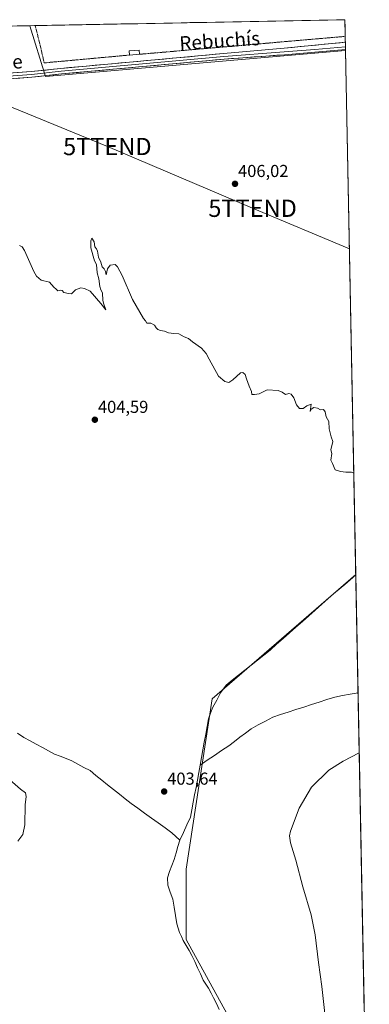
# Model space of a CAD drawing. Units: metres. Extents: x 631678 to 635143, y 4711173 to 4713552.
# Drawn here: x 634910 to 635112, y 4712983 to 4713552 of the extents above; entities that cross this region are included whole.
import ezdxf
from ezdxf.enums import TextEntityAlignment as Align

# ---------------------------------------------------------------- set-up
doc = ezdxf.new("R2010")
doc.units = ezdxf.units.M
doc.header["$MEASUREMENT"] = 0
doc.linetypes.add('TRAZOS', pattern=[0.75, 0.5, -0.25])
doc.layers.get('0').update_dxf_attribs({"lineweight": 5})
for name, color, linetype, lineweight in [('Alambrada', 19, 'TRAZOS', 0), ('Carátula', 7, 'Continuous', 5), ('Corriente natural lineal', 142, 'Continuous', 13), ('Cultivos herbáceos CxS', 92, 'Continuous', 0), ('Curva de nivel normal', 36, 'Continuous', 0), ('Edificación ligera', 1, 'Continuous', 0), ('Edificación ligera Cxs', 1, 'Continuous', 0), ('Layer 0', 7, 'Continuous', 0), ('Municipio CxS', 142, 'Continuous', 0), ('Núcleo urbano CxS', 19, 'Continuous', 0), ('Punto de cota en terreno', 7, 'Continuous', 0), ('Rótulo de punto de cota en terreno', 19, 'Continuous', 0), ('Tendido', 6, 'Continuous', 0), ('Texto cartográfico', 19, 'Continuous', 0), ('Torre de tendido puntual', 7, 'Continuous', 0)]:
    doc.layers.add(name, color=color, linetype=linetype, lineweight=lineweight)
doc.styles.add('Arial', font='txt', dxfattribs={"height": 0.2})

# ---------------------------------------------------------------- blocks, each defined once
blk = doc.blocks.new('*U157')
at = {"layer": 'Cultivos herbáceos CxS', "color": 92, "linetype": 'Continuous', "lineweight": 0}
blk.add_polyline3d([(634745.93, 4712738, 411.28), (634679.62, 4712986.7, 403.63), (634609.75, 4713231.84, 408.39), (634586.07, 4713456.85, 406.87), (634576.9, 4713542.37, 407.26), (634915.81, 4713548.88, 407.11), (634924.71, 4713519.46, 406.7), (635098.34, 4713534.58, 408.06), (635104.23, 4713231.28, 404.31), (635021.11, 4713159.31, 403.35), (635006.11, 4713060.8, 403.49), (635006.11, 4713020.11, 402.91), (635029.67, 4712977.28, 402.49)], dxfattribs=at)
blk = doc.blocks.new('*U177')
at = {"layer": 'Curva de nivel normal', "color": 36, "linetype": 'Continuous', "lineweight": 0}
for points in [[(634908.8, 4713077.01, 405), (634911.68, 4713080.93, 405), (634912.76, 4713086.4, 405), (634913.05, 4713098.04, 405), (634913.68, 4713102.92, 405), (634913.3, 4713104.92, 405), (634910.37, 4713107.03, 405), (634904.22, 4713112.43, 405)], [(634909.72, 4713421.73, 405), (634911.31, 4713420.89, 405), (634912.57, 4713418.79, 405), (634918.13, 4713406.59, 405), (634919.61, 4713403.89, 405), (634922.24, 4713401.6, 405), (634927.05, 4713400.41, 405), (634929.64, 4713397.66, 405), (634931.05, 4713396.41, 405), (634931.97, 4713395.5, 405), (634933.52, 4713395.88, 405), (634934.45, 4713395.64, 405), (634935.46, 4713394.49, 405), (634938.14, 4713393.84, 405), (634939.86, 4713393.77, 405), (634942.05, 4713396.05, 405), (634945.3, 4713397.21, 405), (634947.37, 4713396.81, 405), (634950.63, 4713395.32, 405), (634956.74, 4713388.1, 405), (634959.72, 4713384.57, 405), (634958.6, 4713387.75, 405), (634958.04, 4713389.88, 405), (634957.73, 4713394.38, 405), (634956.81, 4713396.08, 405), (634956.24, 4713397.9, 405), (634955.59, 4713402.41, 405), (634954.64, 4713405.88, 405), (634954.23, 4713410.81, 405), (634953.09, 4713412.78, 405), (634951.09, 4713420.28, 405), (634950.92, 4713424.44, 405), (634951.67, 4713425.88, 405), (634952.88, 4713423.91, 405), (634953.32, 4713421.01, 405), (634954.33, 4713419.84, 405), (634954.86, 4713418.47, 405), (634955.47, 4713414.98, 405), (634956.75, 4713412.11, 405), (634957.62, 4713409.31, 405), (634958.73, 4713408.14, 405), (634959.4, 4713406.58, 405), (634959.84, 4713404.65, 405), (634960.73, 4713408.28, 405), (634962.22, 4713410.3, 405), (634965.14, 4713410.72, 405), (634966.49, 4713409.41, 405), (634969.22, 4713404.34, 405), (634975.16, 4713390.47, 405), (634979.34, 4713383.21, 405), (634981.39, 4713379.42, 405), (634982.71, 4713378.07, 405), (634983.43, 4713376.79, 405), (634985.67, 4713376.7, 405), (634987.84, 4713375.54, 405), (634988.75, 4713374.11, 405), (634989.78, 4713373.14, 405), (634991.33, 4713372.58, 405), (634993.62, 4713372.2, 405), (634995.97, 4713371.22, 405), (634999.05, 4713370.75, 405), (635001.88, 4713370.58, 405), (635005.03, 4713368.88, 405), (635007.51, 4713367.82, 405), (635009.9, 4713365.9, 405), (635014.98, 4713362.29, 405), (635017.78, 4713359.3, 405), (635019.42, 4713356, 405), (635024.85, 4713346.09, 405), (635028.59, 4713342.94, 405), (635030.91, 4713342.47, 405), (635033.17, 4713344.02, 405), (635037.63, 4713348.02, 405), (635038.84, 4713348.25, 405), (635040.33, 4713347.14, 405), (635041.1, 4713344.55, 405), (635042.6, 4713340.32, 405), (635044, 4713337.22, 405), (635044.17, 4713335.53, 405), (635045.72, 4713335.57, 405), (635048.39, 4713335.86, 405), (635053.05, 4713338.19, 405), (635059.39, 4713337.79, 405), (635061.67, 4713336.84, 405), (635063.51, 4713335.41, 405), (635065.5, 4713336.04, 405), (635066.86, 4713335.76, 405), (635068.45, 4713333.46, 405), (635069.87, 4713329.54, 405), (635071.73, 4713327.4, 405), (635073.73, 4713327.4, 405), (635075.94, 4713328.94, 405), (635078.48, 4713329.9, 405), (635077.81, 4713325.74, 405), (635078.4, 4713326.94, 405), (635079.9, 4713327.99, 405), (635082.08, 4713327.51, 405), (635083.82, 4713326.66, 405), (635085.54, 4713326.75, 405), (635086.48, 4713325.48, 405), (635087.2, 4713322.54, 405), (635088.64, 4713319.82, 405), (635088.95, 4713315.62, 405), (635090.06, 4713311.07, 405), (635090.95, 4713308.29, 405), (635089.8, 4713303.48, 405), (635090.36, 4713301.36, 405), (635089.79, 4713297.47, 405), (635090.81, 4713295.48, 405), (635092.27, 4713291.94, 405), (635095.4, 4713290.92, 405), (635098.4, 4713290.53, 405), (635101.71, 4713290.57, 405), (635103.08, 4713290, 405)], [(635106.23, 4713128.1, 405), (635096.95, 4713123.35, 405), (635088.73, 4713118.04, 405), (635078.71, 4713108.17, 405), (635071.58, 4713096.19, 405), (635066.48, 4713082.81, 405), (635065.88, 4713080.07, 405), (635066.42, 4713076, 405), (635069.59, 4713066.06, 405), (635073.61, 4713050.63, 405), (635078.41, 4713034.34, 405), (635080.73, 4713022.8, 405), (635082.67, 4713006.84, 405), (635084.61, 4712992.93, 405), (635088.47, 4712958.45, 405), (635093.14, 4712930.09, 405), (635096.69, 4712901.75, 405), (635103.89, 4712860.63, 405), (635112.06, 4712827.61, 405)]]:
    blk.add_polyline3d(points, dxfattribs=at)
blk = doc.blocks.new('5PATER')
at = {"layer": 'Carátula', "linetype": 'Continuous', "lineweight": 5}
h = blk.add_hatch(color=250, dxfattribs=at)
edge = h.paths.add_edge_path()
edge.add_ellipse((0, 0.01), major_axis=(-1.33, -1.34), ratio=0.999422, start_angle=0, end_angle=360)
blk = doc.blocks.new('5TTEND')
blk.add_text('5TTEND', height=10).set_placement((0, 0), align=Align.MIDDLE_CENTER)

msp = doc.modelspace()

# ---------------------------------------------------------------- linework, layer by layer
at = {"layer": 'Alambrada', "color": 19, "linetype": 'TRAZOS', "lineweight": 0}
for points in [[(634973.4, 4713531.91, 407.16), (634945.26, 4713529.34, 406.88), (634924.03, 4713527.39, 406.83), (634921.76, 4713537.43, 406.89), (634918.81, 4713548.92, 406.85), (634918.81, 4713548.94, 406.85)], [(635098.18, 4713542.73, 407.89), (635098.17, 4713542.73, 407.89), (634979.19, 4713532.36, 407.14)]]:
    msp.add_polyline3d(points, dxfattribs=at)
at = {"layer": 'Corriente natural lineal', "color": 142, "linetype": 'Continuous', "lineweight": 13}
for points in [[(635104.23, 4713231.07, 403.86), (635104.22, 4713231.06, 403.86), (635101.03, 4713228.33, 403.61), (635097.83, 4713225.59, 403.82), (635094.64, 4713222.86, 403.74), (635091.44, 4713220.12, 403.87), (635088.25, 4713217.39, 403.81), (635084.53, 4713214.08, 403.8), (635080.8, 4713210.77, 403.7), (635077.08, 4713207.46, 403.73), (635073.36, 4713204.15, 403.77), (635069.63, 4713200.85, 403.7), (635065.91, 4713197.54, 403.57), (635062.19, 4713194.23, 403.53), (635058.46, 4713190.92, 403.51), (635054.74, 4713187.61, 403.43), (635051.09, 4713184.7, 403.44), (635047.44, 4713181.8, 403.45), (635043.79, 4713178.89, 403.43), (635040.14, 4713175.98, 403.38), (635036.49, 4713173.07, 403.08), (635032.84, 4713170.17, 403.17), (635029.19, 4713167.26, 402.95), (635027.64, 4713165.03, 402.91), (635026.08, 4713162.8, 402.85), (635023.81, 4713158.67, 403.15), (635021.54, 4713154.53, 402.69), (635020.29, 4713151.15, 402.95), (635019.04, 4713147.77, 402.84), (635018.24, 4713143.31, 402.77), (635017.44, 4713138.84, 402.71), (635016.64, 4713134.38, 402.62), (635015.84, 4713129.92, 402.74), (635015.04, 4713125.45, 403.57), (635014.24, 4713120.99, 404.04)], [(635105.55, 4713162.91, 403.91), (635101.06, 4713162.06, 404.12), (635096.56, 4713161.22, 404.26), (635092.07, 4713160.37, 404.24), (635087.59, 4713158.92, 403.85), (635083.11, 4713157.47, 403.82), (635078.62, 4713156.02, 404.14), (635074.14, 4713154.57, 403.99), (635069.66, 4713153.11, 403.68), (635065.18, 4713151.66, 403.88), (635060.69, 4713150.21, 403.86), (635056.21, 4713148.76, 403.35), (635052.04, 4713146.51, 403.62), (635047.88, 4713144.26, 403.51), (635043.71, 4713142.01, 403.63), (635040.48, 4713139.57, 403.67), (635037.25, 4713137.12, 403.66), (635034.01, 4713134.68, 403.55), (635030.78, 4713132.23, 403.41), (635026.65, 4713129.42, 403.39), (635022.51, 4713126.61, 403.79), (635018.38, 4713123.8, 403.73), (635014.24, 4713120.99, 404.04)], [(634908.56, 4713139.41, 402.98), (634912.35, 4713136.98, 403.01), (634915.89, 4713135.07, 403.08), (634919.44, 4713133.16, 402.92), (634922.98, 4713131.26, 403.15), (634926.53, 4713129.35, 402.79), (634930.07, 4713127.44, 402.94), (634933.36, 4713126.1, 403.09), (634936.66, 4713124.75, 402.65), (634939.95, 4713123.41, 402.34), (634943.48, 4713121.54, 402.81), (634947.02, 4713119.68, 402.79), (634950.55, 4713117.81, 402.75), (634953.94, 4713115.1, 402.95), (634957.33, 4713112.39, 402.81), (634960.72, 4713109.68, 402.89), (634964.11, 4713106.98, 402.91), (634967.5, 4713104.27, 402.79), (634970.89, 4713101.56, 402.91), (634974.28, 4713098.85, 402.65), (634978.21, 4713096.02, 402.76), (634982.14, 4713093.19, 402.21), (634986.08, 4713090.37, 402.75), (634990.01, 4713087.54, 402.95), (634993.94, 4713084.71, 402.86), (634997.87, 4713081.88, 402.79), (635000.17, 4713079.7, 402.3), (635002.47, 4713077.52, 401.91)], [(635014.24, 4713120.99, 404.04), (635013.45, 4713116.69, 403.82), (635012.65, 4713112.4, 403.27), (635011.86, 4713108.1, 403.24), (635011.06, 4713103.81, 403.11), (635010.27, 4713099.51, 402.96), (635009.47, 4713095.22, 402.73), (635008.68, 4713090.92, 402.51), (635006.61, 4713086.45, 401.85), (635004.54, 4713081.99, 402.21), (635002.47, 4713077.52, 401.91)], [(635002.47, 4713077.52, 401.91), (635001.37, 4713073.84, 401.98), (635000.27, 4713070.17, 402.82), (634999.17, 4713066.49, 402.98), (634997.89, 4713062.95, 402.75), (634996.6, 4713059.41, 402.54), (634995.32, 4713055.87, 402.72), (634995.47, 4713051.59, 402.65), (634996.95, 4713047.55, 402.22), (634998.42, 4713043.51, 402.12), (634999.23, 4713038.74, 402.43), (635000.03, 4713033.98, 402.26), (635000.84, 4713029.21, 401.69), (635001.58, 4713026.66, 401.39), (635002.31, 4713024.1, 401.51), (635003.4, 4713021.83, 402.02), (635004.48, 4713019.56, 402.2), (635006.15, 4713016.65, 402.11), (635007.82, 4713013.74, 402.72), (635009.49, 4713010.83, 402.61), (635011.14, 4713007.28, 401.9), (635012.78, 4713003.73, 401.53), (635014.43, 4713000.17, 401.81), (635016.07, 4712996.62, 401.26), (635017.57, 4712994.25, 401.46), (635019.07, 4712991.88, 402), (635020.54, 4712989.14, 401.72), (635022.01, 4712986.4, 401.76), (635023.67, 4712982.99, 402.25), (635025.33, 4712979.57, 401.3)]]:
    msp.add_polyline3d(points, dxfattribs=at)
at = {"layer": 'Cultivos herbáceos CxS', "color": 92, "linetype": 'Continuous', "lineweight": 0}
for points in [[(634915.81, 4713548.88, 407.11), (634576.9, 4713542.37, 407.26)], [(634915.81, 4713548.88, 407.11), (634924.71, 4713519.46, 406.7), (635098.34, 4713534.58, 408.06)], [(635098.34, 4713534.58, 408.06), (635104.23, 4713231.28, 404.31)], [(635104.23, 4713231.28, 404.31), (635021.11, 4713159.31, 403.35), (635006.11, 4713060.8, 403.49), (635006.11, 4713020.11, 402.91), (635029.67, 4712977.28, 402.49), (635061.79, 4712908.75, 402.25), (635110.58, 4712904.11, 408.08)], [(635104.23, 4713231.28, 404.31), (635021.11, 4713159.31, 403.35), (635006.11, 4713060.8, 403.49), (635006.11, 4713020.11, 402.91), (635029.67, 4712977.28, 402.49), (635061.79, 4712908.75, 402.25), (635110.58, 4712904.11, 408.08)], [(635104.23, 4713231.28, 404.31), (635110.58, 4712904.11, 408.08)]]:
    msp.add_polyline3d(points, dxfattribs=at)
msp.add_polyline3d([(635110.58, 4712904.11, 408.08), (635061.79, 4712908.75, 402.25), (635029.67, 4712977.28, 402.49), (635006.11, 4713020.11, 402.91), (635006.11, 4713060.8, 403.49), (635021.11, 4713159.31, 403.35), (635104.23, 4713231.28, 404.31), (635110.58, 4712904.11, 408.08)], close=True, dxfattribs=at)
at = {"layer": 'Edificación ligera', "color": 1, "linetype": 'Continuous', "lineweight": 0}
msp.add_polyline3d([(634979.19, 4713532.36, 407.14), (634973.4, 4713531.91, 407.16), (634973.21, 4713534.32, 407.19), (634978.99, 4713534.79, 407.15), (634979.19, 4713532.36, 407.14)], dxfattribs=at)
at = {"layer": 'Edificación ligera Cxs', "color": 1, "linetype": 'Continuous', "lineweight": 0}
msp.add_polyline3d([(634979.19, 4713532.36, 407.14), (634973.4, 4713531.91, 407.16), (634973.21, 4713534.32, 407.19), (634978.99, 4713534.79, 407.15), (634979.19, 4713532.36, 407.14)], close=True, dxfattribs=at)
at = {"layer": 'Layer 0', "linetype": 'Continuous', "lineweight": 0}
for points in [[(635098.33, 4713535.11), (635098.32, 4713535.11), (635062.99, 4713532.08), (635028.08, 4713529.55), (634934, 4713520.96), (634916.83, 4713519.1), (634871.95, 4713515.81), (634840.84, 4713512.7), (634815.9, 4713511.08), (634764.31, 4713506.08), (634741.1, 4713504.4), (634735.26, 4713504.52), (634730.47, 4713506.01), (634728.3, 4713507.31), (634725.93, 4713508.72), (634723.18, 4713511.66), (634719.34, 4713519.9), (634714.18, 4713538.17), (634712.52, 4713544.98)], [(634716.03, 4713545.04), (634716.03, 4713545.04), (634717.52, 4713538.99), (634722.39, 4713521.03), (634725.9, 4713513.5), (634727.99, 4713511.27), (634730.15, 4713509.98), (634731.8, 4713508.99), (634735.79, 4713507.76), (634741.02, 4713507.65), (634764.04, 4713509.31), (634815.64, 4713514.32), (634840.57, 4713515.94), (634871.67, 4713519.04), (634916.54, 4713522.33), (634933.68, 4713524.19), (635027.82, 4713532.79), (635062.76, 4713535.92), (635098.24, 4713539.34)], [(634871.81, 4713517.43), (634916.69, 4713520.72), (634933.84, 4713522.58), (634980.88, 4713526.87), (635027.95, 4713531.17), (635062.86, 4713533.7), (635080.53, 4713535.22), (635098.29, 4713536.74), (635098.29, 4713536.74)], [(635098.24, 4713539.34), (635098.29, 4713536.74)], [(635098.29, 4713536.74), (635098.33, 4713535.11)]]:
    msp.add_lwpolyline(points, dxfattribs=at)
msp.add_polyline3d([(634906.57, 4713521.6, 406.7), (634911.55, 4713521.96, 406.77), (634916.54, 4713522.33, 406.98), (634920.83, 4713522.8, 406.9), (634925.11, 4713523.26, 406.99), (634929.4, 4713523.73, 407.09), (634933.68, 4713524.19, 407.11), (634938.63, 4713524.64, 407.11), (634943.59, 4713525.1, 407.04), (634948.54, 4713525.55, 406.89), (634953.5, 4713526, 406.86), (634958.45, 4713526.45, 406.86), (634963.41, 4713526.91, 406.94), (634968.36, 4713527.36, 407.09), (634973.32, 4713527.81, 407.15), (634978.27, 4713528.26, 407.24), (634983.23, 4713528.72, 407.29), (634988.18, 4713529.17, 407.32), (634993.14, 4713529.62, 407.34), (634998.09, 4713530.07, 407.34), (635003.05, 4713530.53, 407.31), (635008, 4713530.98, 407.28), (635012.96, 4713531.43, 407.27), (635017.91, 4713531.88, 407.26), (635022.87, 4713532.34, 407.29), (635027.82, 4713532.79, 407.33), (635032.19, 4713533.18, 407.41), (635036.56, 4713533.57, 407.8), (635040.92, 4713533.96, 407.78), (635045.29, 4713534.35, 407.77), (635049.66, 4713534.74, 407.74), (635054.03, 4713535.13, 407.7), (635058.39, 4713535.53, 407.66), (635062.76, 4713535.92, 407.61), (635067.39, 4713536.36, 407.58), (635072.03, 4713536.81, 407.56), (635076.66, 4713537.26, 407.66), (635081.29, 4713537.7, 407.91), (635085.92, 4713538.15, 407.97), (635090.55, 4713538.6, 408.01), (635095.19, 4713539.05, 408.03), (635098.24, 4713539.34, 408.1), (635098.24, 4713539.34, 408.1), (635098.33, 4713535.11, 408), (635098.32, 4713535.11, 408), (635093.9, 4713534.73, 407.92), (635089.49, 4713534.35, 407.86), (635085.07, 4713533.97, 407.83), (635080.66, 4713533.6, 407.81), (635076.24, 4713533.22, 407.81), (635071.82, 4713532.84, 407.91), (635067.41, 4713532.46, 407.87), (635062.99, 4713532.08, 407.84), (635058.63, 4713531.76, 407.81), (635054.26, 4713531.45, 407.78), (635049.9, 4713531.13, 407.74), (635045.54, 4713530.82, 407.69), (635041.17, 4713530.5, 407.65), (635036.81, 4713530.18, 407.62), (635032.44, 4713529.87, 407.47), (635028.08, 4713529.55, 407.45), (635023.13, 4713529.1, 407.45), (635018.18, 4713528.65, 407.45), (635013.23, 4713528.19, 407.58), (635008.27, 4713527.74, 407.58), (635003.32, 4713527.29, 407.49), (634998.37, 4713526.84, 407.39), (634993.42, 4713526.39, 407.28), (634988.47, 4713525.93, 407.17), (634983.52, 4713525.48, 407.08), (634978.56, 4713525.03, 407.04), (634973.61, 4713524.58, 407.1), (634968.66, 4713524.12, 407.12), (634963.71, 4713523.67, 407.08), (634958.76, 4713523.22, 407.08), (634953.81, 4713522.77, 407.05), (634948.85, 4713522.32, 407), (634943.9, 4713521.86, 406.96), (634938.95, 4713521.41, 406.92), (634934, 4713520.96, 406.89), (634929.71, 4713520.5, 406.77), (634925.42, 4713520.03, 406.63), (634921.12, 4713519.57, 407), (634916.83, 4713519.1, 406.93), (634912.34, 4713518.77, 406.7), (634907.85, 4713518.44, 406.72)], dxfattribs=at)
at = {"layer": 'Municipio CxS', "color": 142, "linetype": 'Continuous', "lineweight": 0}
msp.add_polyline3d([(634908.46, 4713548.74, 406.76), (634913.45, 4713548.84, 406.68), (634918.44, 4713548.93, 406.79), (634923.43, 4713549.03, 407.37), (634928.41, 4713549.12, 407.53), (634933.4, 4713549.22, 407.63), (634938.39, 4713549.31, 407.63), (634943.38, 4713549.41, 407.59), (634948.36, 4713549.51, 407.54), (634953.35, 4713549.6, 407.51), (634958.34, 4713549.7, 407.49), (634963.33, 4713549.79, 407.47), (634968.31, 4713549.89, 407.46), (634973.3, 4713549.99, 407.43), (634978.29, 4713550.08, 407.42), (634983.28, 4713550.18, 407.39), (634988.26, 4713550.27, 407.35), (634993.25, 4713550.37, 407.29), (634998.24, 4713550.46, 407.25), (635003.23, 4713550.56, 407.22), (635008.21, 4713550.66, 407.21), (635013.2, 4713550.75, 407.25), (635018.19, 4713550.85, 407.32), (635023.18, 4713550.94, 407.34), (635028.16, 4713551.04, 407.37), (635033.15, 4713551.13, 407.39), (635038.14, 4713551.23, 407.41), (635043.13, 4713551.33, 407.44), (635048.11, 4713551.42, 407.47), (635053.1, 4713551.52, 407.5), (635058.09, 4713551.61, 407.54), (635063.08, 4713551.71, 407.55), (635068.06, 4713551.81, 407.59), (635073.05, 4713551.9, 407.64), (635078.04, 4713552, 407.68), (635083.03, 4713552.09, 407.72), (635088.01, 4713552.19, 407.75), (635093, 4713552.28, 407.81), (635097.99, 4713552.38, 407.88), (635098.09, 4713547.41, 407.94), (635098.18, 4713542.44, 407.91), (635098.28, 4713537.46, 408.09), (635098.38, 4713532.49, 407.94), (635098.47, 4713527.52, 407.9), (635098.57, 4713522.55, 407.69), (635098.67, 4713517.57, 407.5), (635098.76, 4713512.6, 407.36), (635098.86, 4713507.63, 407.23), (635098.96, 4713502.66, 407.13), (635099.05, 4713497.69, 407.03), (635099.15, 4713492.71, 406.91), (635099.25, 4713487.74, 406.8), (635099.34, 4713482.77, 406.7), (635099.44, 4713477.8, 406.59), (635099.53, 4713472.82, 406.49), (635099.63, 4713467.85, 406.4), (635099.73, 4713462.88, 406.33), (635099.82, 4713457.91, 406.25), (635099.92, 4713452.93, 406.18), (635100.02, 4713447.96, 406.1), (635100.11, 4713442.99, 406.01), (635100.21, 4713438.02, 405.96), (635100.31, 4713433.05, 405.95), (635100.4, 4713428.07, 405.94), (635100.5, 4713423.1, 405.9), (635100.6, 4713418.13, 405.84), (635100.69, 4713413.16, 405.77), (635100.79, 4713408.18, 405.69), (635100.89, 4713403.21, 405.63), (635100.98, 4713398.24, 405.57), (635101.08, 4713393.27, 405.52), (635101.18, 4713388.29, 405.45), (635101.27, 4713383.32, 405.4), (635101.37, 4713378.35, 405.35), (635101.47, 4713373.38, 405.34), (635101.56, 4713368.41, 405.3), (635101.66, 4713363.43, 405.28), (635101.76, 4713358.46, 405.26), (635101.85, 4713353.49, 405.22), (635101.95, 4713348.52, 405.17), (635102.05, 4713343.54, 405.15), (635102.14, 4713338.57, 405.12), (635102.24, 4713333.6, 405.09), (635102.33, 4713328.63, 405.07), (635102.43, 4713323.66, 405.06), (635102.53, 4713318.68, 405.07), (635102.62, 4713313.71, 405.07), (635102.72, 4713308.74, 405.07), (635102.82, 4713303.77, 405.09), (635102.91, 4713298.79, 405.08), (635103.01, 4713293.82, 405.02), (635103.11, 4713288.85, 404.95), (635103.2, 4713283.88, 404.9), (635103.3, 4713278.9, 404.85), (635103.4, 4713273.93, 404.78), (635103.49, 4713268.96, 404.73), (635103.59, 4713263.99, 404.69), (635103.69, 4713259.02, 404.68), (635103.78, 4713254.04, 404.71), (635103.88, 4713249.07, 404.78), (635103.98, 4713244.1, 404.82), (635104.07, 4713239.13, 404.31), (635104.17, 4713234.15, 403.83), (635104.27, 4713229.18, 403.93), (635104.36, 4713224.21, 404.62), (635104.46, 4713219.24, 404.67), (635104.56, 4713214.27, 404.54), (635104.65, 4713209.29, 404.48), (635104.75, 4713204.32, 404.45), (635104.85, 4713199.35, 404.42), (635104.94, 4713194.38, 404.41), (635105.04, 4713189.4, 404.43), (635105.13, 4713184.43, 404.44), (635105.23, 4713179.46, 404.45), (635105.33, 4713174.49, 404.43), (635105.42, 4713169.51, 404.47), (635105.52, 4713164.54, 403.96), (635105.62, 4713159.57, 404.41), (635105.71, 4713154.6, 404.61), (635105.81, 4713149.63, 404.57), (635105.91, 4713144.65, 404.53), (635106, 4713139.68, 404.59), (635106.1, 4713134.71, 404.71), (635106.2, 4713129.74, 404.91), (635106.29, 4713124.76, 405.16), (635106.39, 4713119.79, 405.47), (635106.49, 4713114.82, 405.85), (635106.58, 4713109.85, 406.4), (635106.68, 4713104.88, 407.02), (635106.78, 4713099.9, 407.67), (635106.87, 4713094.93, 408.32), (635106.97, 4713089.96, 408.87), (635107.07, 4713084.99, 409.26), (635107.16, 4713080.01, 409.44), (635107.26, 4713075.04, 409.48), (635107.36, 4713070.07, 409.36), (635107.45, 4713065.1, 409.12), (635107.55, 4713060.12, 409), (635107.65, 4713055.15, 408.96), (635107.74, 4713050.18, 408.94), (635107.84, 4713045.21, 408.93), (635107.93, 4713040.24, 408.89), (635108.03, 4713035.26, 408.87), (635108.13, 4713030.29, 408.93), (635108.22, 4713025.32, 409.03), (635108.32, 4713020.35, 409.09), (635108.42, 4713015.37, 409.2), (635108.51, 4713010.4, 409.35), (635108.61, 4713005.43, 409.46), (635108.71, 4713000.46, 409.53), (635108.8, 4712995.49, 409.57), (635108.9, 4712990.51, 409.52), (635109, 4712985.54, 409.43), (635109.09, 4712980.57, 409.33)], dxfattribs=at)
at = {"layer": 'Núcleo urbano CxS', "color": 19, "linetype": 'Continuous', "lineweight": 0}
msp.add_polyline3d([(634924.71, 4713519.46, 406.7), (634915.81, 4713548.88, 407.11), (635097.99, 4713552.38, 407.99), (635098.34, 4713534.58, 408.06), (634924.71, 4713519.46, 406.7)], close=True, dxfattribs=at)
for points in [[(635097.99, 4713552.38, 407.99), (634915.81, 4713548.88, 407.11)], [(634915.81, 4713548.88, 407.11), (634924.71, 4713519.46, 406.7), (635098.34, 4713534.58, 408.06)], [(635097.99, 4713552.38, 407.99), (635098.34, 4713534.58, 408.06)]]:
    msp.add_polyline3d(points, dxfattribs=at)
at = {"layer": 'Tendido', "color": 6, "linetype": 'Continuous', "lineweight": 0}
msp.add_polyline3d([(634797.44, 4713546.61, 405.79), (634812.29, 4713540.36, 405.96), (634879.04, 4713512.31, 406.23), (634960.57, 4713478.99, 405.84), (635044.57, 4713443.25, 405.89), (635100.57, 4713419.72, 405.86)], dxfattribs=at)

# ---------------------------------------------------------------- block references
at = {"layer": 'Cultivos herbáceos CxS', "color": 92, "linetype": 'Continuous', "lineweight": 0}
msp.add_blockref('*U157', (0, 0), dxfattribs=at)
at = {"layer": 'Curva de nivel normal', "color": 36, "linetype": 'Continuous', "lineweight": 0}
msp.add_blockref('*U177', (0, 0), dxfattribs=at)
at = {"layer": 'Punto de cota en terreno', "linetype": 'Continuous', "lineweight": 0}
for p in [(635034.4, 4713457.39, 406.02), (634953.35, 4713320.88, 404.59), (634993.42, 4713105.74, 403.64)]:
    msp.add_blockref('5PATER', p, dxfattribs=at)
at = {"layer": 'Torre de tendido puntual', "linetype": 'Continuous', "lineweight": 0}
for p in [(634960.57, 4713478.99, 405.84), (635044.57, 4713443.25, 405.89)]:
    msp.add_blockref('5TTEND', p, dxfattribs=at)

# ---------------------------------------------------------------- texts
at = {"layer": 'Rótulo de punto de cota en terreno', "color": 19, "linetype": 'Continuous', "lineweight": 0, "style": 'Arial'}
for s, p in [('406,02', (635036.16, 4713459.15)), ('404,59', (634955.11, 4713322.64)), ('403,64', (634995.18, 4713107.5))]:
    msp.add_text(s, height=7, dxfattribs=at).set_placement(p, align=Align.BOTTOM_LEFT)
at = {"layer": 'Texto cartográfico', "color": 19, "linetype": 'Continuous', "lineweight": 0, "style": 'Arial'}
for s, rotation, p in [('Rebuchís', 3.7786, (635025.51, 4713540.2)), ('de', 4.9797, (634905.17, 4713527.83))]:
    msp.add_text(s, height=8, rotation=rotation, dxfattribs=at).set_placement(p, align=Align.MIDDLE_CENTER)

doc.saveas('drawing.dxf')
